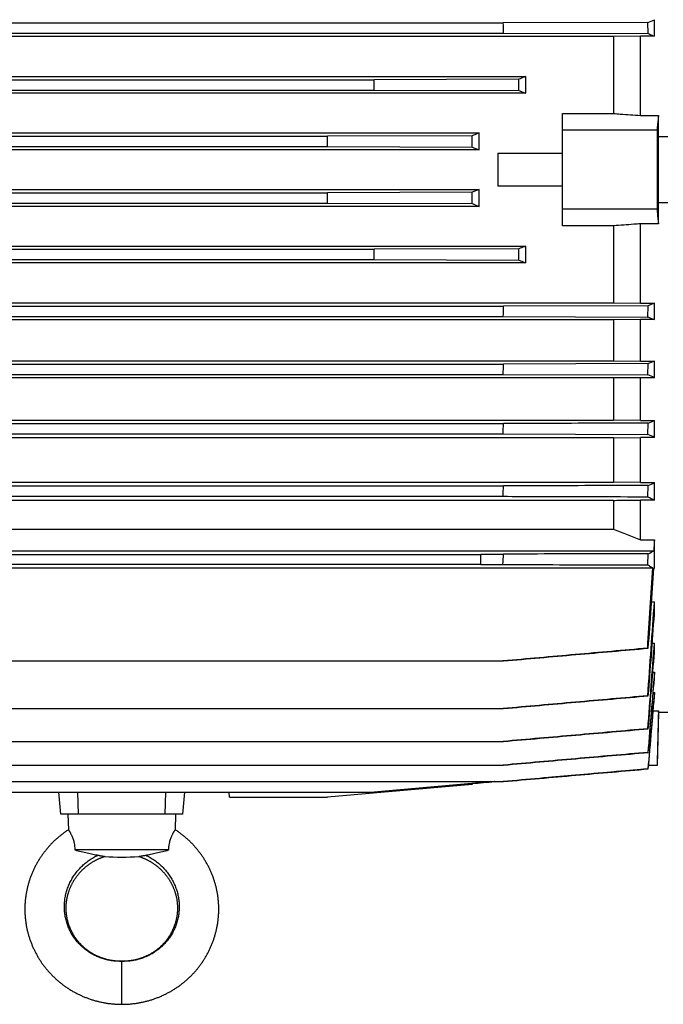
# Model space of a CAD drawing. Units: millimetres. Extents: x -3260 to 1589, y -1023 to 1172.
# Drawn here: x -446 to -266, y 707 to 981 of the extents above; entities that cross this region are included whole.
import ezdxf

# ---------------------------------------------------------------- set-up
doc = ezdxf.new("R2010")
doc.units = ezdxf.units.MM
doc.header["$LTSCALE"] = 19.36
doc.layers.get('0').update_dxf_attribs({"linetype": 'CONTINUOUS'})

msp = doc.modelspace()

# ---------------------------------------------------------------- linework, layer by layer
at = {"color": 7, "linetype": 'CONTINUOUS'}
for p, q in [((-523.38, 980.41), (-310.92, 980.41)), ((-270.61, 980.54), (-310.92, 980.41)), ((-270.54, 977.39), (-270.61, 980.54)), ((-268.82, 976.69), (-268.82, 981.28)), ((-280.18, 976.62), (-554.11, 976.62)), ((-523.44, 977.52), (-310.85, 977.52)), ((-310.85, 977.52), (-270.54, 977.39)), ((-272.72, 976.69), (-280.18, 976.62)), ((-280.18, 976.62), (-280.18, 955.14)), ((-272.72, 954.59), (-272.72, 976.69)), ((-268.82, 976.69), (-272.72, 976.69)), ((-529.65, 965.48), (-304.65, 965.48)), ((-304.65, 960.78), (-304.65, 965.48)), ((-487.4, 964.56), (-346.9, 964.56)), ((-306.59, 964.69), (-346.9, 964.56)), ((-306.55, 961.54), (-306.59, 964.69)), ((-304.65, 960.78), (-529.65, 960.78)), ((-487.43, 961.67), (-346.86, 961.67)), ((-346.86, 961.67), (-306.55, 961.54)), ((-294.45, 923.86), (-294.45, 955.14)), ((-294.45, 955.14), (-280.18, 955.14)), ((-272.72, 954.59), (-267.7, 954.59)), ((-267.7, 948.63), (-267.7, 954.59)), ((-516.65, 949.73), (-317.65, 949.73)), ((-317.65, 945.05), (-317.65, 949.73)), ((-268.09, 950.5), (-294.45, 950.5)), ((-474.41, 948.83), (-359.89, 948.83)), ((-319.58, 948.96), (-359.89, 948.83)), ((-265.05, 948.63), (-267.7, 948.63)), ((-317.65, 945.05), (-516.65, 945.05)), ((-474.42, 945.94), (-359.87, 945.94)), ((-359.87, 945.94), (-319.57, 945.81)), ((-319.57, 945.81), (-317.65, 945.05)), ((-312.45, 944.13), (-312.45, 934.87)), ((-312.45, 944.13), (-294.45, 944.13)), ((-516.65, 933.95), (-317.65, 933.95)), ((-474.42, 933.06), (-359.88, 933.06)), ((-319.57, 933.19), (-359.88, 933.06)), ((-317.65, 933.95), (-319.57, 933.19)), ((-317.65, 929.27), (-317.65, 933.95)), ((-294.45, 934.87), (-312.45, 934.87)), ((-474.41, 930.16), (-359.89, 930.16)), ((-359.89, 930.16), (-319.58, 930.04)), ((-267.7, 924.41), (-267.7, 930.37)), ((-267.7, 930.37), (-265.05, 930.37)), ((-317.65, 929.27), (-516.65, 929.27)), ((-268.09, 928.5), (-294.45, 928.5)), ((-272.72, 902.31), (-272.72, 924.41)), ((-267.7, 924.41), (-272.72, 924.41)), ((-280.18, 923.86), (-294.45, 923.86)), ((-280.18, 923.86), (-280.18, 902.38)), ((-529.65, 918.22), (-304.65, 918.22)), ((-487.43, 917.33), (-346.87, 917.33)), ((-306.55, 917.46), (-346.87, 917.33)), ((-306.59, 914.31), (-306.55, 917.46)), ((-304.65, 913.52), (-304.65, 918.22)), ((-304.65, 913.52), (-529.65, 913.52)), ((-487.39, 914.44), (-346.9, 914.44)), ((-346.9, 914.44), (-306.59, 914.31)), ((-554.11, 902.38), (-280.18, 902.38)), ((-523.44, 901.48), (-310.86, 901.48)), ((-270.54, 901.61), (-310.86, 901.48)), ((-280.18, 902.38), (-272.72, 902.31)), ((-272.72, 902.31), (-268.82, 902.31)), ((-270.61, 898.46), (-270.54, 901.61)), ((-268.82, 897.72), (-268.82, 902.31)), ((-280.18, 897.65), (-554.11, 897.65)), ((-523.38, 898.59), (-310.91, 898.59)), ((-310.91, 898.59), (-270.61, 898.46)), ((-272.72, 897.72), (-280.18, 897.65)), ((-280.18, 897.65), (-280.18, 886.28)), ((-272.72, 886.2), (-272.72, 897.72)), ((-268.82, 897.72), (-272.72, 897.72)), ((-554.11, 886.28), (-280.18, 886.28)), ((-280.18, 886.28), (-272.72, 886.2)), ((-272.72, 886.2), (-268.82, 886.2)), ((-268.82, 881.56), (-268.82, 886.2)), ((-523.45, 885.36), (-310.85, 885.36)), ((-270.54, 885.49), (-310.85, 885.36)), ((-270.62, 882.34), (-270.54, 885.49)), ((-280.18, 881.49), (-554.11, 881.49)), ((-523.36, 882.47), (-310.93, 882.47)), ((-310.93, 882.47), (-270.62, 882.34)), ((-272.72, 881.56), (-280.18, 881.49)), ((-280.18, 881.49), (-280.18, 869.72)), ((-272.72, 869.64), (-272.72, 881.56)), ((-268.82, 881.56), (-272.72, 881.56)), ((-554.11, 869.72), (-280.18, 869.72)), ((-272.72, 869.64), (-280.18, 869.72)), ((-272.72, 869.64), (-268.82, 869.64)), ((-268.82, 864.92), (-268.82, 869.64)), ((-523.45, 868.78), (-310.85, 868.78)), ((-270.64, 865.75), (-270.53, 868.9)), ((-280.18, 864.84), (-554.11, 864.84)), ((-523.34, 865.88), (-310.95, 865.88)), ((-310.95, 865.88), (-270.64, 865.75)), ((-280.18, 864.84), (-272.72, 864.92)), ((-280.18, 864.84), (-280.18, 852.41)), ((-272.72, 852.32), (-272.72, 864.92)), ((-268.82, 864.92), (-272.72, 864.92)), ((-554.11, 852.41), (-280.18, 852.41)), ((-523.46, 851.41), (-310.84, 851.41)), ((-272.72, 852.32), (-280.18, 852.41)), ((-272.72, 852.32), (-268.82, 852.32)), ((-270.67, 848.39), (-270.52, 851.53)), ((-268.82, 847.47), (-268.82, 852.32)), ((-523.32, 848.51), (-310.97, 848.51)), ((-280.18, 847.38), (-554.11, 847.38)), ((-280.18, 847.38), (-280.18, 839.37)), ((-272.72, 836.41), (-272.72, 847.47)), ((-268.82, 847.47), (-272.72, 847.47)), ((-554.11, 839.37), (-280.18, 839.37)), ((-272.72, 836.41), (-268.82, 836.41)), ((-268.82, 828.49), (-268.82, 836.41)), ((-565.29, 833.31), (-269.01, 833.31)), ((-517.15, 832.3), (-317.15, 832.3)), ((-317.15, 829.51), (-317.15, 832.41)), ((-317.15, 832.41), (-310.84, 832.41)), ((-270.69, 829.39), (-270.52, 832.53)), ((-565.01, 828.6), (-269.29, 828.6)), ((-517.15, 829.61), (-317.15, 829.61)), ((-317.15, 829.51), (-310.99, 829.51)), ((-269.01, 828.49), (-268.82, 828.49)), ((-269.63, 819.16), (-268.82, 819.16)), ((-268.82, 815.6), (-268.82, 819.16)), ((-269.41, 807.63), (-268.82, 807.63)), ((-268.82, 805.07), (-268.82, 807.63)), ((-270.52, 806.18), (-270.69, 806.21)), ((-523.46, 802.65), (-310.83, 802.65)), ((-269.26, 799.52), (-268.82, 799.52)), ((-268.82, 797.68), (-268.82, 799.52)), ((-270.52, 792.92), (-270.67, 792.95)), ((-269.14, 793.87), (-268.82, 793.87)), ((-268.82, 792.64), (-268.82, 793.87)), ((-523.46, 789.39), (-310.84, 789.39)), ((-269.16, 788.75), (-267.7, 788.75)), ((-267.69, 788.27), (-268.08, 773.5)), ((-267.7, 788.27), (-267.7, 788.75)), ((-265.05, 788.27), (-267.7, 788.27)), ((-270.53, 783.75), (-270.64, 783.77)), ((-523.45, 780.22), (-310.84, 780.22)), ((-270.54, 777.17), (-270.62, 777.19)), ((-523.44, 773.64), (-310.85, 773.64)), ((-268.08, 773.5), (-270.46, 773.5)), ((-284.01, 771.39), (-297.38, 770.23)), ((-270.54, 772.57), (-284.01, 771.39)), ((-270.54, 772.57), (-270.61, 772.58)), ((-523.44, 769.05), (-310.85, 769.05)), ((-319.58, 768.21), (-359.89, 764.68)), ((-319.57, 768.2), (-359.88, 764.68)), ((-319.55, 768.5), (-319.58, 768.21)), ((-319.57, 768.2), (-319.58, 768.21)), ((-319.57, 768.2), (-319.54, 768.5)), ((-313.3, 769.05), (-319.54, 768.5)), ((-487.4, 766.11), (-346.9, 766.11)), ((-434.15, 760), (-434.68, 766.11)), ((-429.19, 760), (-429.41, 766.11)), ((-405.11, 760), (-404.89, 766.11)), ((-400.15, 760), (-399.61, 766.11)), ((-387.15, 764.68), (-387.27, 766.11)), ((-387.15, 764.68), (-359.89, 764.68)), ((-359.89, 764.68), (-359.87, 764.68)), ((-400.15, 760), (-434.15, 760)), ((-432.15, 760), (-432.03, 755.61)), ((-402.15, 760), (-402.26, 755.61)), ((-404.07, 750), (-430.23, 750))]:
    msp.add_line(p, q, dxfattribs=at)
at = {"color": 9, "linetype": 'CONTINUOUS'}
msp.add_line((-417.15, 707), (-417.15, 719), dxfattribs=at)
at = {"color": 7, "linetype": 'CONTINUOUS'}
for points in [[(-432.03, 755.61), (-432.13, 755.55), (-432.33, 755.41), (-432.53, 755.28), (-432.73, 755.14), (-432.92, 755.01), (-433.12, 754.87), (-433.31, 754.73), (-433.5, 754.58), (-433.69, 754.44), (-433.88, 754.29), (-434.07, 754.15), (-434.26, 754), (-434.44, 753.85), (-434.63, 753.7), (-434.81, 753.54), (-434.99, 753.39), (-435.17, 753.23), (-435.35, 753.07), (-435.53, 752.91), (-435.7, 752.75), (-435.88, 752.59), (-436.05, 752.43), (-436.22, 752.26), (-436.39, 752.09), (-436.55, 751.92), (-436.72, 751.75), (-436.89, 751.58), (-437.05, 751.41), (-437.21, 751.24), (-437.37, 751.06), (-437.53, 750.88), (-437.68, 750.7), (-437.84, 750.53), (-437.99, 750.34), (-438.14, 750.16), (-438.29, 749.98), (-438.44, 749.79), (-438.59, 749.61), (-438.73, 749.42), (-438.87, 749.23), (-439.02, 749.04), (-439.15, 748.85), (-439.29, 748.66), (-439.43, 748.47), (-439.56, 748.27), (-439.69, 748.08), (-439.83, 747.88), (-439.95, 747.69), (-440.08, 747.49), (-440.21, 747.29), (-440.33, 747.09), (-440.45, 746.88), (-440.57, 746.68), (-440.69, 746.48), (-440.8, 746.27), (-440.92, 746.07), (-441.03, 745.86), (-441.14, 745.66), (-441.25, 745.45), (-441.36, 745.24), (-441.46, 745.03), (-441.56, 744.82), (-441.66, 744.6), (-441.76, 744.39), (-441.86, 744.18), (-441.95, 743.96), (-442.05, 743.75), (-442.14, 743.53), (-442.23, 743.32), (-442.31, 743.1), (-442.4, 742.88), (-442.48, 742.66), (-442.56, 742.44), (-442.64, 742.22), (-442.72, 742), (-442.8, 741.78), (-442.87, 741.56), (-442.94, 741.34), (-443.01, 741.11), (-443.08, 740.89), (-443.14, 740.67), (-443.21, 740.44), (-443.27, 740.22), (-443.33, 739.99), (-443.38, 739.76), (-443.44, 739.54), (-443.49, 739.31), (-443.54, 739.08), (-443.59, 738.85), (-443.64, 738.62), (-443.68, 738.4), (-443.73, 738.17), (-443.77, 737.94), (-443.81, 737.71), (-443.84, 737.48), (-443.88, 737.25), (-443.91, 737.02), (-443.94, 736.79), (-443.97, 736.55), (-443.99, 736.32), (-444.02, 736.09), (-444.04, 735.86), (-444.06, 735.63), (-444.08, 735.4), (-444.1, 735.16), (-444.11, 734.93), (-444.12, 734.7), (-444.13, 734.47), (-444.14, 734.23), (-444.14, 734), (-444.15, 733.77), (-444.15, 733.54), (-444.15, 733.3), (-444.15, 733.07), (-444.14, 732.84), (-444.13, 732.6), (-444.12, 732.37), (-444.11, 732.14), (-444.1, 731.91), (-444.08, 731.67), (-444.07, 731.44), (-444.05, 731.21), (-444.03, 730.98), (-444, 730.75), (-443.98, 730.51), (-443.95, 730.28), (-443.92, 730.05), (-443.89, 729.82), (-443.85, 729.59), (-443.82, 729.36), (-443.78, 729.13), (-443.74, 728.9), (-443.7, 728.67), (-443.65, 728.44), (-443.61, 728.21), (-443.56, 727.99), (-443.51, 727.76), (-443.46, 727.53), (-443.4, 727.3), (-443.34, 727.08), (-443.29, 726.85), (-443.22, 726.63), (-443.16, 726.4), (-443.1, 726.18), (-443.03, 725.95), (-442.96, 725.73), (-442.89, 725.51), (-442.82, 725.28), (-442.74, 725.06), (-442.67, 724.84), (-442.59, 724.62), (-442.51, 724.4), (-442.43, 724.18), (-442.34, 723.97), (-442.25, 723.75), (-442.17, 723.53), (-442.08, 723.32), (-441.98, 723.1), (-441.89, 722.89), (-441.79, 722.67), (-441.69, 722.46), (-441.59, 722.25), (-441.49, 722.04), (-441.39, 721.82), (-441.28, 721.62), (-441.17, 721.41), (-441.06, 721.2), (-440.95, 720.99), (-440.84, 720.79), (-440.72, 720.58), (-440.61, 720.38), (-440.49, 720.17), (-440.37, 719.97), (-440.24, 719.77), (-440.12, 719.57), (-439.99, 719.37), (-439.86, 719.18), (-439.73, 718.98), (-439.6, 718.78), (-439.47, 718.59), (-439.33, 718.4), (-439.2, 718.2), (-439.06, 718.01), (-438.92, 717.82), (-438.77, 717.63), (-438.63, 717.45), (-438.48, 717.26), (-438.34, 717.07), (-438.19, 716.89), (-438.04, 716.71), (-437.88, 716.53), (-437.73, 716.35), (-437.57, 716.17), (-437.42, 715.99), (-437.26, 715.82), (-437.1, 715.64), (-436.94, 715.47), (-436.77, 715.3), (-436.61, 715.13)], [(-390.66, 738.62), (-390.7, 738.85), (-390.75, 739.08), (-390.8, 739.31), (-390.86, 739.53), (-390.91, 739.76), (-390.97, 739.99), (-391.03, 740.21), (-391.09, 740.44), (-391.15, 740.66), (-391.22, 740.89), (-391.29, 741.11), (-391.35, 741.34), (-391.43, 741.56), (-391.5, 741.78), (-391.57, 742), (-391.65, 742.22), (-391.73, 742.44), (-391.81, 742.66), (-391.9, 742.88), (-391.98, 743.1), (-392.07, 743.32), (-392.16, 743.53), (-392.25, 743.75), (-392.34, 743.96), (-392.44, 744.18), (-392.53, 744.39), (-392.63, 744.6), (-392.73, 744.82), (-392.84, 745.03), (-392.94, 745.24), (-393.05, 745.45), (-393.15, 745.65), (-393.26, 745.86), (-393.38, 746.07), (-393.49, 746.27), (-393.61, 746.48), (-393.72, 746.68), (-393.84, 746.88), (-393.97, 747.09), (-394.09, 747.29), (-394.21, 747.49), (-394.34, 747.68), (-394.47, 747.88), (-394.6, 748.08), (-394.73, 748.27), (-394.87, 748.47), (-395, 748.66), (-395.14, 748.85), (-395.28, 749.04), (-395.42, 749.23), (-395.56, 749.42), (-395.71, 749.61), (-395.85, 749.79), (-396, 749.98), (-396.15, 750.16), (-396.3, 750.34), (-396.46, 750.52), (-396.61, 750.7), (-396.77, 750.88), (-396.93, 751.06), (-397.09, 751.23), (-397.25, 751.41), (-397.41, 751.58), (-397.57, 751.75), (-397.74, 751.92), (-397.91, 752.09), (-398.08, 752.26), (-398.25, 752.42), (-398.42, 752.59), (-398.59, 752.75), (-398.77, 752.91), (-398.95, 753.07), (-399.12, 753.23), (-399.3, 753.39), (-399.48, 753.54), (-399.67, 753.7), (-399.85, 753.85), (-400.04, 754), (-400.22, 754.15), (-400.41, 754.29), (-400.6, 754.44), (-400.79, 754.58), (-400.98, 754.73), (-401.18, 754.87), (-401.37, 755.01), (-401.57, 755.14), (-401.77, 755.28), (-401.96, 755.41), (-402.16, 755.54), (-402.26, 755.61)], [(-431.21, 740.14), (-431.14, 740.27), (-431.07, 740.41), (-431.01, 740.55), (-430.93, 740.68), (-430.86, 740.82), (-430.79, 740.96), (-430.71, 741.09), (-430.63, 741.22), (-430.56, 741.36), (-430.48, 741.49), (-430.39, 741.62), (-430.31, 741.75), (-430.23, 741.88), (-430.14, 742.01), (-430.06, 742.14), (-429.97, 742.27), (-429.88, 742.4), (-429.79, 742.52), (-429.69, 742.65), (-429.6, 742.77), (-429.5, 742.89), (-429.41, 743.02), (-429.31, 743.14), (-429.21, 743.26), (-429.11, 743.38), (-429.01, 743.5), (-428.91, 743.62), (-428.8, 743.74), (-428.7, 743.85), (-428.59, 743.97), (-428.48, 744.08), (-428.37, 744.19), (-428.26, 744.31), (-428.15, 744.42), (-428.04, 744.53), (-427.92, 744.64), (-427.81, 744.75), (-427.69, 744.85), (-427.57, 744.96), (-427.45, 745.06), (-427.33, 745.17), (-427.21, 745.27), (-427.09, 745.37), (-426.96, 745.47), (-426.84, 745.57), (-426.71, 745.67), (-426.59, 745.77), (-426.46, 745.86), (-426.33, 745.96), (-426.2, 746.05), (-426.06, 746.14), (-425.93, 746.23), (-425.8, 746.32), (-425.66, 746.41), (-425.53, 746.5), (-425.39, 746.58), (-425.26, 746.67), (-425.12, 746.75), (-424.98, 746.83), (-424.84, 746.91), (-424.7, 746.99), (-424.56, 747.06), (-424.42, 747.14), (-424.28, 747.21), (-424.13, 747.28), (-423.99, 747.36), (-423.85, 747.43), (-423.7, 747.49), (-423.55, 747.56), (-423.41, 747.63), (-423.26, 747.69), (-423.11, 747.75), (-422.96, 747.81), (-422.8, 747.87), (-422.65, 747.93), (-422.5, 747.99), (-422.34, 748.05), (-422.19, 748.1), (-422.03, 748.16), (-421.88, 748.2)], [(-412.41, 748.2), (-412.27, 748.15), (-412.11, 748.1), (-411.95, 748.05), (-411.8, 747.99), (-411.64, 747.93), (-411.49, 747.87), (-411.34, 747.81), (-411.19, 747.75), (-411.04, 747.69), (-410.89, 747.63), (-410.74, 747.56), (-410.59, 747.49), (-410.45, 747.42), (-410.3, 747.36), (-410.16, 747.28), (-410.02, 747.21), (-409.88, 747.14), (-409.73, 747.06), (-409.59, 746.99), (-409.45, 746.91), (-409.31, 746.83), (-409.18, 746.75), (-409.04, 746.67), (-408.9, 746.58), (-408.77, 746.5), (-408.63, 746.41), (-408.5, 746.32), (-408.36, 746.23), (-408.23, 746.14), (-408.1, 746.05), (-407.97, 745.96), (-407.84, 745.86), (-407.71, 745.77), (-407.58, 745.67), (-407.46, 745.57), (-407.33, 745.47), (-407.21, 745.37), (-407.08, 745.27), (-406.96, 745.17), (-406.84, 745.06), (-406.72, 744.96), (-406.6, 744.85), (-406.49, 744.74), (-406.37, 744.64), (-406.26, 744.53), (-406.15, 744.42), (-406.03, 744.31), (-405.92, 744.19), (-405.81, 744.08), (-405.71, 743.97), (-405.6, 743.85), (-405.49, 743.73), (-405.39, 743.62), (-405.29, 743.5), (-405.18, 743.38), (-405.08, 743.26), (-404.98, 743.14), (-404.89, 743.02), (-404.79, 742.89), (-404.7, 742.77), (-404.6, 742.65), (-404.51, 742.52), (-404.42, 742.39), (-404.33, 742.27), (-404.24, 742.14), (-404.15, 742.01), (-404.07, 741.88), (-403.98, 741.75), (-403.9, 741.62), (-403.82, 741.49), (-403.74, 741.36), (-403.66, 741.22), (-403.58, 741.09), (-403.51, 740.95), (-403.43, 740.82), (-403.36, 740.68), (-403.29, 740.55), (-403.22, 740.41), (-403.15, 740.27), (-403.08, 740.13), (-403.02, 740), (-402.96, 739.86), (-402.89, 739.72), (-402.83, 739.58), (-402.77, 739.44), (-402.71, 739.29), (-402.66, 739.15), (-402.6, 739.01), (-402.55, 738.87), (-402.5, 738.72), (-402.45, 738.58), (-402.4, 738.44), (-402.35, 738.29), (-402.31, 738.15), (-402.26, 738), (-402.22, 737.86), (-402.18, 737.71), (-402.14, 737.56), (-402.1, 737.42), (-402.06, 737.27), (-402.03, 737.12), (-401.99, 736.97), (-401.96, 736.83), (-401.93, 736.68), (-401.9, 736.53), (-401.87, 736.38), (-401.85, 736.23), (-401.82, 736.08), (-401.8, 735.94), (-401.78, 735.79), (-401.76, 735.64), (-401.74, 735.49), (-401.73, 735.34), (-401.71, 735.19), (-401.7, 735.04), (-401.69, 734.89), (-401.68, 734.74), (-401.67, 734.59), (-401.66, 734.44), (-401.65, 734.29), (-401.65, 734.14), (-401.65, 733.99), (-401.65, 733.84), (-401.65, 733.69), (-401.65, 733.54), (-401.65, 733.39), (-401.66, 733.24), (-401.66, 733.09), (-401.67, 732.94), (-401.68, 732.79), (-401.69, 732.64), (-401.71, 732.49), (-401.72, 732.34), (-401.74, 732.19), (-401.75, 732.04), (-401.77, 731.89), (-401.79, 731.74), (-401.82, 731.6), (-401.84, 731.45), (-401.86, 731.3), (-401.89, 731.15), (-401.92, 731), (-401.95, 730.86), (-401.98, 730.71), (-402.01, 730.56), (-402.05, 730.42), (-402.08, 730.27), (-402.12, 730.13), (-402.16, 729.98), (-402.2, 729.84), (-402.24, 729.69), (-402.29, 729.55), (-402.33, 729.41), (-402.38, 729.26), (-402.43, 729.12), (-402.47, 728.98), (-402.53, 728.84), (-402.58, 728.69), (-402.63, 728.55), (-402.69, 728.41), (-402.74, 728.27), (-402.8, 728.13), (-402.86, 728), (-402.92, 727.86), (-402.99, 727.72), (-403.05, 727.58), (-403.11, 727.45), (-403.18, 727.31), (-403.25, 727.18), (-403.32, 727.04), (-403.39, 726.91), (-403.46, 726.78), (-403.54, 726.64), (-403.61, 726.51), (-403.69, 726.38), (-403.77, 726.25), (-403.85, 726.12), (-403.93, 725.99), (-404.01, 725.87), (-404.09, 725.74), (-404.18, 725.61), (-404.27, 725.49), (-404.35, 725.36), (-404.44, 725.24), (-404.53, 725.12), (-404.62, 725), (-404.72, 724.87), (-404.81, 724.75), (-404.91, 724.63), (-405, 724.52), (-405.1, 724.4), (-405.2, 724.28), (-405.3, 724.17), (-405.4, 724.05), (-405.51, 723.94), (-405.61, 723.83), (-405.72, 723.71), (-405.82, 723.6), (-405.93, 723.49)], [(-417.15, 719), (-417.28, 719), (-417.43, 719), (-417.58, 719), (-417.73, 719.01), (-417.89, 719.01), (-418.04, 719.02), (-418.19, 719.02), (-418.35, 719.03), (-418.5, 719.04), (-418.66, 719.05), (-418.81, 719.06), (-418.97, 719.08), (-419.13, 719.09), (-419.28, 719.11), (-419.44, 719.13), (-419.6, 719.15), (-419.75, 719.17), (-419.91, 719.19), (-420.06, 719.21), (-420.22, 719.24), (-420.37, 719.27), (-420.53, 719.3), (-420.68, 719.33), (-420.83, 719.36), (-420.98, 719.4), (-421.13, 719.43), (-421.28, 719.47), (-421.43, 719.51), (-421.58, 719.55), (-421.73, 719.59), (-421.87, 719.63), (-422.02, 719.68), (-422.17, 719.72), (-422.32, 719.77), (-422.46, 719.82), (-422.61, 719.87), (-422.76, 719.92), (-422.91, 719.98), (-423.05, 720.04), (-423.2, 720.09), (-423.35, 720.15), (-423.49, 720.21), (-423.64, 720.28), (-423.78, 720.34), (-423.93, 720.4), (-424.07, 720.47), (-424.21, 720.54), (-424.36, 720.61), (-424.5, 720.68), (-424.64, 720.75), (-424.77, 720.82), (-424.91, 720.9), (-425.05, 720.97), (-425.18, 721.05), (-425.32, 721.13), (-425.45, 721.21), (-425.58, 721.29), (-425.72, 721.37), (-425.85, 721.46), (-425.98, 721.54), (-426.11, 721.63), (-426.23, 721.71), (-426.36, 721.8), (-426.49, 721.89), (-426.61, 721.98), (-426.74, 722.08), (-426.86, 722.17), (-426.98, 722.26), (-427.1, 722.36), (-427.22, 722.46), (-427.34, 722.56), (-427.46, 722.66), (-427.58, 722.76), (-427.69, 722.86), (-427.81, 722.96), (-427.92, 723.07), (-428.04, 723.17), (-428.15, 723.28), (-428.26, 723.39), (-428.37, 723.49), (-428.47, 723.6), (-428.58, 723.71), (-428.69, 723.83), (-428.79, 723.94), (-428.89, 724.05), (-429, 724.17), (-429.1, 724.28), (-429.2, 724.4), (-429.29, 724.52), (-429.39, 724.64), (-429.49, 724.75), (-429.58, 724.88), (-429.67, 725), (-429.76, 725.12), (-429.86, 725.24), (-429.94, 725.36), (-430.03, 725.49), (-430.12, 725.61), (-430.2, 725.74), (-430.29, 725.87), (-430.37, 726), (-430.45, 726.12), (-430.53, 726.25), (-430.61, 726.38), (-430.68, 726.51), (-430.76, 726.65), (-430.83, 726.78), (-430.91, 726.91), (-430.98, 727.04), (-431.05, 727.18), (-431.11, 727.31), (-431.18, 727.45), (-431.25, 727.59), (-431.31, 727.72), (-431.37, 727.86), (-431.43, 728), (-431.49, 728.14), (-431.55, 728.28), (-431.61, 728.41), (-431.66, 728.55), (-431.72, 728.7), (-431.77, 728.84), (-431.82, 728.98), (-431.87, 729.12), (-431.92, 729.26), (-431.97, 729.41), (-432.01, 729.55), (-432.05, 729.69), (-432.1, 729.84), (-432.14, 729.98), (-432.17, 730.13), (-432.21, 730.27), (-432.25, 730.42), (-432.28, 730.57), (-432.32, 730.71), (-432.35, 730.86), (-432.38, 731.01), (-432.4, 731.15), (-432.43, 731.3), (-432.46, 731.45), (-432.48, 731.6), (-432.5, 731.75), (-432.52, 731.89), (-432.54, 732.04), (-432.56, 732.19), (-432.58, 732.34), (-432.59, 732.49), (-432.6, 732.64), (-432.61, 732.79), (-432.62, 732.94), (-432.63, 733.09), (-432.64, 733.24), (-432.64, 733.39), (-432.65, 733.54), (-432.65, 733.69), (-432.65, 733.84), (-432.65, 733.99), (-432.65, 734.14), (-432.64, 734.29), (-432.64, 734.44), (-432.63, 734.59), (-432.62, 734.74), (-432.61, 734.89), (-432.6, 735.04), (-432.58, 735.19), (-432.57, 735.34), (-432.55, 735.49), (-432.53, 735.64), (-432.52, 735.79), (-432.49, 735.94), (-432.47, 736.09), (-432.45, 736.24), (-432.42, 736.38), (-432.39, 736.53), (-432.36, 736.68), (-432.33, 736.83), (-432.3, 736.98), (-432.27, 737.12), (-432.23, 737.27), (-432.2, 737.42), (-432.16, 737.56), (-432.12, 737.71), (-432.08, 737.86), (-432.03, 738), (-431.99, 738.15), (-431.94, 738.29), (-431.9, 738.44), (-431.85, 738.58), (-431.8, 738.72), (-431.75, 738.87), (-431.69, 739.01), (-431.64, 739.15), (-431.58, 739.29), (-431.52, 739.44), (-431.46, 739.58), (-431.4, 739.72), (-431.34, 739.86), (-431.28, 740), (-431.21, 740.14)], [(-417.15, 707), (-416.92, 707), (-416.68, 707), (-416.44, 707.01), (-416.2, 707.02), (-415.96, 707.03), (-415.71, 707.04), (-415.47, 707.05), (-415.23, 707.07), (-414.99, 707.08), (-414.74, 707.11), (-414.5, 707.13), (-414.26, 707.15), (-414.02, 707.18), (-413.78, 707.21), (-413.54, 707.24), (-413.3, 707.27), (-413.06, 707.31), (-412.82, 707.34), (-412.58, 707.38), (-412.34, 707.42), (-412.1, 707.47), (-411.86, 707.51), (-411.62, 707.56), (-411.39, 707.61), (-411.15, 707.66), (-410.92, 707.71), (-410.68, 707.77), (-410.45, 707.83), (-410.21, 707.89), (-409.98, 707.95), (-409.75, 708.01), (-409.52, 708.08), (-409.28, 708.15), (-409.05, 708.22), (-408.82, 708.29), (-408.59, 708.36), (-408.36, 708.44), (-408.14, 708.52), (-407.91, 708.6), (-407.68, 708.68), (-407.46, 708.77), (-407.23, 708.85), (-407.01, 708.94), (-406.78, 709.03), (-406.56, 709.12), (-406.34, 709.22), (-406.11, 709.31), (-405.89, 709.41), (-405.67, 709.51), (-405.46, 709.61), (-405.24, 709.72), (-405.02, 709.82), (-404.81, 709.93), (-404.59, 710.04), (-404.38, 710.15), (-404.16, 710.26), (-403.95, 710.38), (-403.74, 710.5), (-403.53, 710.61), (-403.33, 710.73), (-403.12, 710.86), (-402.91, 710.98), (-402.71, 711.11), (-402.51, 711.23), (-402.3, 711.36), (-402.1, 711.49), (-401.9, 711.63), (-401.71, 711.76), (-401.51, 711.9), (-401.31, 712.03), (-401.12, 712.17), (-400.93, 712.31), (-400.74, 712.46), (-400.55, 712.6), (-400.36, 712.75), (-400.17, 712.89), (-399.98, 713.04), (-399.8, 713.19), (-399.61, 713.35), (-399.43, 713.5), (-399.25, 713.66), (-399.07, 713.81), (-398.89, 713.97), (-398.72, 714.13), (-398.54, 714.29), (-398.37, 714.46), (-398.2, 714.62), (-398.03, 714.79), (-397.86, 714.96), (-397.69, 715.13), (-397.53, 715.3), (-397.36, 715.47), (-397.2, 715.64), (-397.04, 715.81), (-396.88, 715.99), (-396.72, 716.17), (-396.57, 716.35), (-396.41, 716.53), (-396.26, 716.71), (-396.11, 716.89), (-395.96, 717.07), (-395.81, 717.26), (-395.67, 717.44), (-395.52, 717.63), (-395.38, 717.82), (-395.24, 718.01), (-395.1, 718.2), (-394.96, 718.39), (-394.83, 718.59), (-394.69, 718.78), (-394.56, 718.98), (-394.43, 719.17), (-394.3, 719.37), (-394.18, 719.57), (-394.05, 719.77), (-393.93, 719.97), (-393.81, 720.17), (-393.69, 720.38), (-393.57, 720.58), (-393.46, 720.79), (-393.34, 720.99), (-393.23, 721.2), (-393.12, 721.41), (-393.01, 721.61), (-392.91, 721.82), (-392.8, 722.03), (-392.7, 722.25), (-392.6, 722.46), (-392.5, 722.67), (-392.41, 722.88), (-392.31, 723.1), (-392.22, 723.31), (-392.13, 723.53), (-392.04, 723.75), (-391.96, 723.96), (-391.87, 724.18), (-391.79, 724.4), (-391.71, 724.62), (-391.63, 724.84), (-391.55, 725.06), (-391.48, 725.28), (-391.4, 725.51), (-391.33, 725.73), (-391.27, 725.95), (-391.2, 726.18), (-391.13, 726.4), (-391.07, 726.63), (-391.01, 726.85), (-390.95, 727.08), (-390.9, 727.3), (-390.84, 727.53), (-390.79, 727.76), (-390.74, 727.98), (-390.69, 728.21), (-390.64, 728.44), (-390.6, 728.67), (-390.56, 728.9), (-390.52, 729.13), (-390.48, 729.36), (-390.44, 729.59), (-390.41, 729.82), (-390.38, 730.05), (-390.35, 730.28), (-390.32, 730.51), (-390.29, 730.74), (-390.27, 730.98), (-390.25, 731.21), (-390.23, 731.44), (-390.21, 731.67), (-390.2, 731.91), (-390.18, 732.14), (-390.17, 732.37), (-390.16, 732.6), (-390.16, 732.84), (-390.15, 733.07), (-390.15, 733.3), (-390.15, 733.53), (-390.15, 733.77), (-390.15, 734), (-390.16, 734.23), (-390.16, 734.46), (-390.17, 734.7), (-390.19, 734.93), (-390.2, 735.16), (-390.22, 735.39), (-390.23, 735.63), (-390.25, 735.86), (-390.28, 736.09), (-390.3, 736.32), (-390.33, 736.55), (-390.36, 736.78), (-390.39, 737.01), (-390.42, 737.25), (-390.45, 737.48), (-390.49, 737.71), (-390.53, 737.94), (-390.57, 738.16), (-390.61, 738.39), (-390.66, 738.62)], [(-405.93, 723.49), (-406.04, 723.38), (-406.15, 723.28), (-406.26, 723.17), (-406.37, 723.07), (-406.49, 722.96), (-406.6, 722.86), (-406.72, 722.76), (-406.84, 722.66), (-406.95, 722.56), (-407.07, 722.46), (-407.19, 722.36), (-407.31, 722.26), (-407.44, 722.17), (-407.56, 722.08), (-407.68, 721.98), (-407.81, 721.89), (-407.94, 721.8), (-408.06, 721.71), (-408.19, 721.63), (-408.32, 721.54), (-408.45, 721.45), (-408.58, 721.37), (-408.71, 721.29), (-408.85, 721.21), (-408.98, 721.13), (-409.11, 721.05), (-409.25, 720.97), (-409.39, 720.9), (-409.52, 720.82), (-409.66, 720.75), (-409.8, 720.68), (-409.94, 720.61), (-410.08, 720.54), (-410.23, 720.47), (-410.37, 720.4), (-410.51, 720.34), (-410.66, 720.28), (-410.8, 720.21), (-410.95, 720.15), (-411.1, 720.09), (-411.24, 720.03), (-411.39, 719.98), (-411.54, 719.92), (-411.69, 719.87), (-411.83, 719.82), (-411.98, 719.77), (-412.13, 719.72), (-412.28, 719.68), (-412.42, 719.63), (-412.57, 719.59), (-412.72, 719.55), (-412.87, 719.51), (-413.02, 719.47), (-413.17, 719.43), (-413.32, 719.4), (-413.47, 719.36), (-413.62, 719.33), (-413.77, 719.3), (-413.92, 719.27), (-414.08, 719.24), (-414.23, 719.21), (-414.39, 719.19), (-414.55, 719.17), (-414.7, 719.15), (-414.86, 719.13), (-415.02, 719.11), (-415.17, 719.09), (-415.33, 719.08), (-415.48, 719.06), (-415.64, 719.05), (-415.8, 719.04), (-415.95, 719.03), (-416.11, 719.02), (-416.26, 719.02), (-416.41, 719.01), (-416.56, 719.01), (-416.71, 719), (-416.86, 719), (-417.01, 719), (-417.15, 719)], [(-436.61, 715.13), (-436.44, 714.96), (-436.27, 714.79), (-436.1, 714.62), (-435.93, 714.46), (-435.75, 714.3), (-435.58, 714.13), (-435.4, 713.97), (-435.23, 713.81), (-435.05, 713.66), (-434.87, 713.5), (-434.68, 713.35), (-434.5, 713.2), (-434.31, 713.04), (-434.13, 712.9), (-433.94, 712.75), (-433.75, 712.6), (-433.56, 712.46), (-433.37, 712.31), (-433.18, 712.17), (-432.98, 712.03), (-432.79, 711.9), (-432.59, 711.76), (-432.39, 711.63), (-432.19, 711.49), (-431.99, 711.36), (-431.79, 711.23), (-431.59, 711.11), (-431.38, 710.98), (-431.18, 710.86), (-430.97, 710.74), (-430.76, 710.61), (-430.55, 710.5), (-430.34, 710.38), (-430.13, 710.26), (-429.92, 710.15), (-429.71, 710.04), (-429.49, 709.93), (-429.28, 709.82), (-429.06, 709.72), (-428.84, 709.61), (-428.62, 709.51), (-428.4, 709.41), (-428.18, 709.31), (-427.96, 709.22), (-427.74, 709.12), (-427.52, 709.03), (-427.29, 708.94), (-427.07, 708.85), (-426.84, 708.77), (-426.62, 708.68), (-426.39, 708.6), (-426.16, 708.52), (-425.93, 708.44), (-425.7, 708.36), (-425.47, 708.29), (-425.24, 708.22), (-425.01, 708.15), (-424.78, 708.08), (-424.55, 708.01), (-424.32, 707.95), (-424.08, 707.89), (-423.85, 707.83), (-423.62, 707.77), (-423.38, 707.71), (-423.15, 707.66), (-422.91, 707.61), (-422.67, 707.56), (-422.44, 707.51), (-422.2, 707.47), (-421.96, 707.42), (-421.72, 707.38), (-421.48, 707.34), (-421.24, 707.31), (-421, 707.27), (-420.76, 707.24), (-420.52, 707.21), (-420.28, 707.18), (-420.04, 707.15), (-419.79, 707.13), (-419.55, 707.11), (-419.31, 707.09), (-419.07, 707.07), (-418.83, 707.05), (-418.58, 707.04), (-418.34, 707.03), (-418.1, 707.02), (-417.86, 707.01), (-417.61, 707), (-417.37, 707), (-417.15, 707)]]:
    msp.add_lwpolyline(points, dxfattribs=at)
for centre, radius, start, end in [((-1503.52, 953.52), 1192.91, 1.15245, 1.29162), ((-443.96, 1398.92), 452.88, 292.5068, 292.7513), ((-1505.51, 947.91), 1158.73, 0.68012, 0.82338), ((-1526.23, 941.58), 1166.36, 0.214, 0.35631), ((-1043.77, 939.61), 776.13, 359.99201, 0.66568), ((-1044.74, 939.39), 777.09, 359.33495, 0.00778), ((-1366.36, 934.82), 1006.49, 359.7348, 359.89972), ((-1199.34, 925.41), 852.51, 359.2627, 359.45742), ((-1075.32, 914.77), 764.58, 358.7873, 359.00444), ((-456.25, 450.6), 484.81, 67.2568, 67.4851), ((-431.56, 1272.95), 419.59, 292.5672, 292.8208), ((-1023.08, 903.52), 712.46, 358.30683, 358.5399), ((-367.44, 656.28), 245.93, 66.3584, 66.8156), ((-352.38, 1058.85), 206.83, 293.3104, 293.8262), ((-1001.17, 892.19), 690.72, 357.81668, 358.05715), ((-326.08, 742.21), 135.41, 64.9859, 65.833), ((-1012.56, 881.48), 702.37, 357.30929, 357.54586), ((-315.39, 950.17), 108.36, 294.4568, 295.4493), ((268.07, 2209.92), 1476.14, 248.19756, 248.50926), ((-1077.7, 872.88), 767.93, 356.76263, 356.9791), ((-296.8, 885.47), 59.11, 296.4013, 298.0519), ((-4146.26, 1060.62), 3883.9, 356.24421, 356.57521), ((-4921.85, 1133.07), 4662.8, 355.97987, 356.25461), ((-5508.07, 1174.45), 5251.28, 355.83381, 356.12046), ((-7227.19, 1326.41), 6977.09, 355.614718, 355.801464), ((-7976.96, 1383.81), 7729.64, 355.547735, 355.725072), ((-417.15, 803.3), 55.3, 265.0886, 274.9116)]:
    msp.add_arc(centre, radius, start, end, dxfattribs=at)
for points, knots in [([(-270.54, 977.39), (-270.4, 977.33), (-269.83, 977.1), (-269.25, 976.87), (-268.82, 976.69)], [0, 0, 0, 0, 0.250389, 1, 1, 1, 1]), ([(-304.65, 965.48), (-304.81, 965.41), (-305.46, 965.15), (-306.1, 964.88), (-306.59, 964.69)], [0, 0, 0, 0, 0.249553, 1, 1, 1, 1]), ([(-306.55, 961.54), (-306.4, 961.48), (-305.76, 961.22), (-305.12, 960.97), (-304.65, 960.78)], [0, 0, 0, 0, 0.250108, 1, 1, 1, 1]), ([(-280.18, 955.14), (-279.56, 955.09), (-277.07, 954.91), (-274.58, 954.73), (-272.72, 954.59)], [0, 0, 0, 0, 0.249988, 1, 1, 1, 1]), ([(-267.7, 954.59), (-267.73, 954.25), (-267.86, 952.88), (-267.99, 951.52), (-268.09, 950.5)], [0, 0, 0, 0, 0.24999, 1, 1, 1, 1]), ([(-317.65, 949.73), (-317.81, 949.67), (-318.45, 949.41), (-319.09, 949.15), (-319.58, 948.96)], [0, 0, 0, 0, 0.249893, 1, 1, 1, 1]), ([(-319.57, 945.81), (-319.57, 946.08), (-319.57, 946.73), (-319.57, 947.78), (-319.58, 948.57), (-319.58, 948.96)], [0, 0, 0, 0, 0.25, 0.625, 1, 1, 1, 1]), ([(-319.58, 930.04), (-319.42, 929.98), (-318.77, 929.72), (-318.13, 929.46), (-317.65, 929.27)], [0, 0, 0, 0, 0.2501, 1, 1, 1, 1]), ([(-268.09, 928.5), (-268.06, 928.16), (-267.93, 926.8), (-267.8, 925.43), (-267.7, 924.41)], [0, 0, 0, 0, 0.250009, 1, 1, 1, 1]), ([(-272.72, 924.41), (-273.34, 924.37), (-275.83, 924.18), (-278.32, 924), (-280.18, 923.86)], [0, 0, 0, 0, 0.250011, 1, 1, 1, 1]), ([(-304.65, 918.22), (-304.81, 918.16), (-305.44, 917.9), (-306.08, 917.65), (-306.55, 917.46)], [0, 0, 0, 0, 0.249885, 1, 1, 1, 1]), ([(-306.59, 914.31), (-306.43, 914.25), (-305.78, 913.99), (-305.13, 913.72), (-304.65, 913.52)], [0, 0, 0, 0, 0.250418, 1, 1, 1, 1]), ([(-268.82, 902.31), (-268.97, 902.25), (-269.54, 902.01), (-270.11, 901.78), (-270.54, 901.61)], [0, 0, 0, 0, 0.249587, 1, 1, 1, 1]), ([(-270.53, 868.9), (-273.89, 868.89), (-287.33, 868.85), (-300.77, 868.81), (-310.85, 868.78)], [0, 0, 0, 0, 0.250005, 1, 1, 1, 1]), ([(-270.52, 851.53), (-273.88, 851.52), (-287.32, 851.48), (-300.76, 851.44), (-310.84, 851.41)], [0, 0, 0, 0, 0.250007, 1, 1, 1, 1]), ([(-310.97, 848.51), (-307.61, 848.5), (-294.18, 848.46), (-280.74, 848.42), (-270.67, 848.39)], [0, 0, 0, 0, 0.249994, 1, 1, 1, 1]), ([(-270.67, 848.39), (-270.35, 848.24), (-269.74, 847.93), (-269.12, 847.63), (-268.82, 847.47)], [0, 0, 0, 0, 0.507125, 1, 1, 1, 1]), ([(-280.18, 847.38), (-279.56, 847.39), (-277.07, 847.42), (-274.58, 847.45), (-272.72, 847.47)], [0, 0, 0, 0, 0.249907, 1, 1, 1, 1]), ([(-270.52, 832.53), (-273.88, 832.52), (-287.32, 832.48), (-300.76, 832.44), (-310.84, 832.41)], [0, 0, 0, 0, 0.250009, 1, 1, 1, 1]), ([(-310.99, 829.51), (-307.64, 829.5), (-294.2, 829.46), (-280.77, 829.42), (-270.69, 829.39)], [0, 0, 0, 0, 0.249991, 1, 1, 1, 1]), ([(-270.69, 829.39), (-270.45, 829.26), (-269.98, 829), (-269.52, 828.74), (-269.29, 828.6)], [0, 0, 0, 0, 0.508759, 1, 1, 1, 1]), ([(-270.69, 806.21), (-277.41, 805.62), (-287.49, 804.73), (-300.92, 803.54), (-307.64, 802.94), (-311, 802.65)], [0, 0, 0, 0, 0.5, 0.75, 1, 1, 1, 1]), ([(-310.83, 802.65), (-307.47, 802.94), (-300.76, 803.53), (-290.68, 804.42), (-280.6, 805.3), (-273.88, 805.89), (-270.52, 806.18)], [0, 0, 0, 0, 0.25, 0.5, 0.75, 1, 1, 1, 1]), ([(-270.67, 792.95), (-274.02, 792.65), (-280.74, 792.06), (-290.82, 791.17), (-300.9, 790.28), (-307.61, 789.69), (-310.97, 789.39)], [0, 0, 0, 0, 0.25, 0.5, 0.75, 1, 1, 1, 1]), ([(-310.84, 789.39), (-304.12, 789.98), (-294.04, 790.87), (-280.6, 792.04), (-273.88, 792.63), (-270.52, 792.92)], [0, 0, 0, 0, 0.5, 0.75, 1, 1, 1, 1]), ([(-270.64, 783.77), (-274, 783.48), (-280.72, 782.89), (-290.8, 782), (-300.87, 781.11), (-307.59, 780.52), (-310.95, 780.22)], [0, 0, 0, 0, 0.25, 0.5, 0.75, 1, 1, 1, 1]), ([(-310.84, 780.22), (-304.12, 780.81), (-290.69, 781.99), (-277.25, 783.16), (-270.53, 783.75)], [0, 0, 0, 0, 0.5, 1, 1, 1, 1]), ([(-270.62, 777.19), (-273.98, 776.89), (-280.7, 776.3), (-290.78, 775.42), (-300.86, 774.53), (-307.57, 773.94), (-310.93, 773.64)], [0, 0, 0, 0, 0.25, 0.5, 0.75, 1, 1, 1, 1]), ([(-310.85, 773.64), (-307.49, 773.94), (-300.77, 774.53), (-290.69, 775.41), (-280.61, 776.29), (-273.9, 776.87), (-270.54, 777.17)], [0, 0, 0, 0, 0.25, 0.5, 0.75, 1, 1, 1, 1]), ([(-270.61, 772.58), (-273.97, 772.29), (-280.68, 771.7), (-290.76, 770.82), (-300.84, 769.93), (-307.56, 769.34), (-310.92, 769.05)], [0, 0, 0, 0, 0.25, 0.5, 0.75, 1, 1, 1, 1]), ([(-310.85, 769.05), (-307.5, 769.34), (-300.78, 769.93), (-290.7, 770.81), (-280.62, 771.69), (-273.9, 772.28), (-270.54, 772.57)], [0, 0, 0, 0, 0.25, 0.5, 0.75, 1, 1, 1, 1]), ([(-346.86, 766.11), (-344.07, 766.36), (-337.07, 766.97), (-325.89, 767.95), (-317.5, 768.68), (-313.3, 769.05)], [0, 0, 0, 0, 0.25, 0.625, 1, 1, 1, 1]), ([(-432.03, 755.61), (-432.03, 755.61), (-432.03, 755.61), (-432.03, 755.61), (-432.03, 755.61), (-432.03, 755.6), (-432.03, 755.6), (-432.02, 755.6), (-432.02, 755.59), (-432.01, 755.58), (-432, 755.56), (-431.99, 755.55), (-431.98, 755.53), (-431.96, 755.51), (-431.94, 755.47), (-431.91, 755.43), (-431.86, 755.36), (-431.81, 755.28), (-431.76, 755.2), (-431.69, 755.1), (-431.63, 754.99), (-431.55, 754.87), (-431.48, 754.74), (-431.36, 754.54), (-431.22, 754.26), (-431.04, 753.88), (-430.86, 753.44), (-430.69, 752.96), (-430.54, 752.43), (-430.41, 751.86), (-430.31, 751.25), (-430.25, 750.63), (-430.23, 750.21), (-430.23, 750)], [0, 0, 0, 0, 0.000077, 0.000279, 0.000609, 0.001064, 0.001644, 0.002351, 0.004141, 0.006433, 0.009226, 0.012522, 0.016319, 0.02062, 0.025426, 0.03656, 0.049724, 0.064929, 0.082179, 0.101482, 0.122857, 0.146315, 0.171868, 0.199541, 0.261268, 0.331421, 0.409771, 0.495759, 0.588583, 0.687022, 0.789474, 0.894272, 1, 1, 1, 1]), ([(-404.07, 750), (-404.06, 750.21), (-404.04, 750.63), (-403.99, 751.15), (-403.93, 751.56), (-403.86, 751.96), (-403.76, 752.43), (-403.61, 752.96), (-403.44, 753.44), (-403.26, 753.88), (-403.08, 754.26), (-402.93, 754.54), (-402.82, 754.74), (-402.74, 754.87), (-402.67, 754.99), (-402.6, 755.1), (-402.54, 755.2), (-402.48, 755.28), (-402.43, 755.36), (-402.39, 755.43), (-402.36, 755.47), (-402.33, 755.51), (-402.32, 755.53), (-402.31, 755.55), (-402.29, 755.56), (-402.29, 755.58), (-402.28, 755.59), (-402.27, 755.6), (-402.27, 755.6), (-402.27, 755.6), (-402.26, 755.61), (-402.26, 755.61), (-402.26, 755.61), (-402.26, 755.61), (-402.26, 755.61)], [0, 0, 0, 0, 0.105727, 0.210524, 0.262145, 0.312987, 0.411424, 0.504248, 0.590235, 0.668589, 0.738735, 0.800456, 0.828128, 0.853687, 0.877155, 0.898535, 0.917837, 0.935072, 0.950264, 0.963431, 0.974569, 0.979377, 0.983682, 0.987485, 0.990786, 0.993583, 0.995876, 0.997663, 0.998367, 0.998945, 0.999397, 0.999724, 0.999924, 1, 1, 1, 1]), ([(-430.23, 750), (-429.64, 749.85), (-428.48, 749.57), (-426.8, 749.18), (-425.24, 748.83), (-424.26, 748.63), (-423.79, 748.54)], [0, 0, 0, 0, 0.277259, 0.541984, 0.785314, 1, 1, 1, 1]), ([(-410.5, 748.54), (-410.28, 748.58), (-409.82, 748.68), (-408.83, 748.88), (-407.5, 749.18), (-405.82, 749.57), (-404.66, 749.85), (-404.07, 750)], [0, 0, 0, 0, 0.103257, 0.214685, 0.458018, 0.722741, 1, 1, 1, 1]), ([(-423.79, 748.54), (-423.67, 748.52), (-423.42, 748.47), (-423.13, 748.41), (-422.9, 748.37), (-422.75, 748.35), (-422.6, 748.32), (-422.46, 748.3), (-422.34, 748.28), (-422.22, 748.26), (-422.14, 748.24), (-422.08, 748.23), (-422.04, 748.23), (-422, 748.22), (-421.97, 748.22), (-421.95, 748.21), (-421.93, 748.21), (-421.91, 748.21), (-421.91, 748.21), (-421.9, 748.21), (-421.89, 748.2), (-421.89, 748.2), (-421.89, 748.2), (-421.88, 748.2), (-421.88, 748.2), (-421.88, 748.2), (-421.88, 748.2), (-421.88, 748.2)], [0, 0, 0, 0, 0.198115, 0.382532, 0.468867, 0.5508, 0.62787, 0.699539, 0.765185, 0.824166, 0.875751, 0.898555, 0.919273, 0.937822, 0.954096, 0.967993, 0.979448, 0.984243, 0.98841, 0.991945, 0.994844, 0.997102, 0.998716, 0.999281, 0.999683, 0.999923, 1, 1, 1, 1]), ([(-412.41, 748.2), (-412.4, 748.2), (-412.38, 748.21), (-412.34, 748.21), (-412.27, 748.23), (-412.17, 748.24), (-412.05, 748.26), (-411.89, 748.29), (-411.7, 748.32), (-411.46, 748.36), (-411.22, 748.41), (-410.9, 748.46), (-410.66, 748.51), (-410.5, 748.54)], [0, 0, 0, 0, 0.015625, 0.03125, 0.0625, 0.125, 0.1875, 0.25, 0.375, 0.5, 0.625, 0.75, 1, 1, 1, 1])]:
    msp.add_open_spline(points, degree=3, knots=knots, dxfattribs=at)
for points in [[(-268.09, 950.5), (-268.08, 946.83), (-268.08, 943.17), (-268.08, 939.5)], [(-268.08, 939.5), (-268.08, 935.83), (-268.08, 932.17), (-268.09, 928.5)], [(-319.58, 930.04), (-319.57, 931.09), (-319.57, 932.14), (-319.57, 933.19)], [(-268.82, 836.41), (-268.88, 835.37), (-268.95, 834.34), (-269.01, 833.31)], [(-270.53, 783.75), (-269.95, 790.85), (-269.38, 797.96), (-268.82, 805.07)], [(-268.82, 799.52), (-269.42, 792.07), (-270.02, 784.63), (-270.62, 777.19)], [(-270.54, 777.17), (-269.96, 784.01), (-269.39, 790.84), (-268.82, 797.68)], [(-268.82, 793.87), (-269.41, 786.78), (-270.01, 779.68), (-270.61, 772.58)], [(-270.54, 772.57), (-269.97, 779.26), (-269.4, 785.95), (-268.82, 792.64)], [(-267.7, 788.75), (-267.83, 783.67), (-267.96, 778.58), (-268.09, 773.5)], [(-313.42, 769.05), (-319, 768.56), (-330.16, 767.58), (-341.32, 766.6), (-346.9, 766.11)]]:
    msp.add_open_spline(points, degree=3, dxfattribs=at)
at = {"color": 9, "linetype": 'CONTINUOUS'}
for points, knots in [([(-417.15, 718.96), (-417.58, 718.96), (-418.23, 718.97), (-419.09, 719.03), (-419.63, 719.08), (-420.06, 719.14), (-420.49, 719.21), (-421.02, 719.31), (-421.65, 719.47), (-422.28, 719.65), (-422.9, 719.86), (-423.71, 720.17), (-424.71, 720.61), (-425.85, 721.25), (-426.93, 721.98), (-427.95, 722.79), (-428.9, 723.7), (-429.77, 724.67), (-430.55, 725.73), (-431.24, 726.84), (-431.83, 728.01), (-432.32, 729.23), (-432.7, 730.5), (-432.96, 731.79), (-433.12, 733.1), (-433.15, 734.43), (-433.07, 735.76), (-432.88, 737.09), (-432.57, 738.39), (-432.14, 739.67), (-431.6, 740.92), (-430.95, 742.12), (-430.19, 743.27), (-429.34, 744.35), (-428.39, 745.36), (-427.36, 746.3), (-426.24, 747.15), (-425.05, 747.9), (-424.22, 748.34), (-423.79, 748.54)], [0, 0, 0, 0, 0.03044, 0.045645, 0.060843, 0.068445, 0.076053, 0.091287, 0.106545, 0.121823, 0.137111, 0.152399, 0.182959, 0.213521, 0.244104, 0.274703, 0.30531, 0.335929, 0.36657, 0.397237, 0.42794, 0.458689, 0.489496, 0.520376, 0.551341, 0.582407, 0.613591, 0.644905, 0.676362, 0.707971, 0.73974, 0.771676, 0.803783, 0.836064, 0.868512, 0.901129, 0.933931, 0.966907, 1, 1, 1, 1]), ([(-410.5, 748.54), (-410.08, 748.34), (-409.24, 747.9), (-408.06, 747.15), (-406.94, 746.3), (-405.9, 745.36), (-404.96, 744.35), (-404.1, 743.27), (-403.35, 742.12), (-402.7, 740.92), (-402.16, 739.67), (-401.73, 738.39), (-401.42, 737.09), (-401.22, 735.76), (-401.14, 734.43), (-401.18, 733.1), (-401.33, 731.79), (-401.6, 730.5), (-401.98, 729.23), (-402.47, 728.01), (-403.06, 726.84), (-403.74, 725.73), (-404.53, 724.67), (-405.39, 723.7), (-406.34, 722.79), (-407.36, 721.98), (-408.45, 721.25), (-409.59, 720.61), (-410.58, 720.17), (-411.4, 719.86), (-412.01, 719.65), (-412.64, 719.47), (-413.27, 719.31), (-413.81, 719.21), (-414.23, 719.14), (-414.66, 719.08), (-415.2, 719.03), (-416.06, 718.97), (-416.71, 718.96), (-417.15, 718.96)], [0, 0, 0, 0, 0.033093, 0.066069, 0.098871, 0.131488, 0.163936, 0.196217, 0.228324, 0.26026, 0.292029, 0.323638, 0.355095, 0.386409, 0.417593, 0.448659, 0.479624, 0.510504, 0.541311, 0.57206, 0.602763, 0.63343, 0.664071, 0.69469, 0.725297, 0.755896, 0.786479, 0.817041, 0.847601, 0.862889, 0.878177, 0.893455, 0.908713, 0.923947, 0.931555, 0.939157, 0.954355, 0.96956, 1, 1, 1, 1])]:
    msp.add_open_spline(points, degree=3, knots=knots, dxfattribs=at)

doc.saveas('drawing.dxf')
